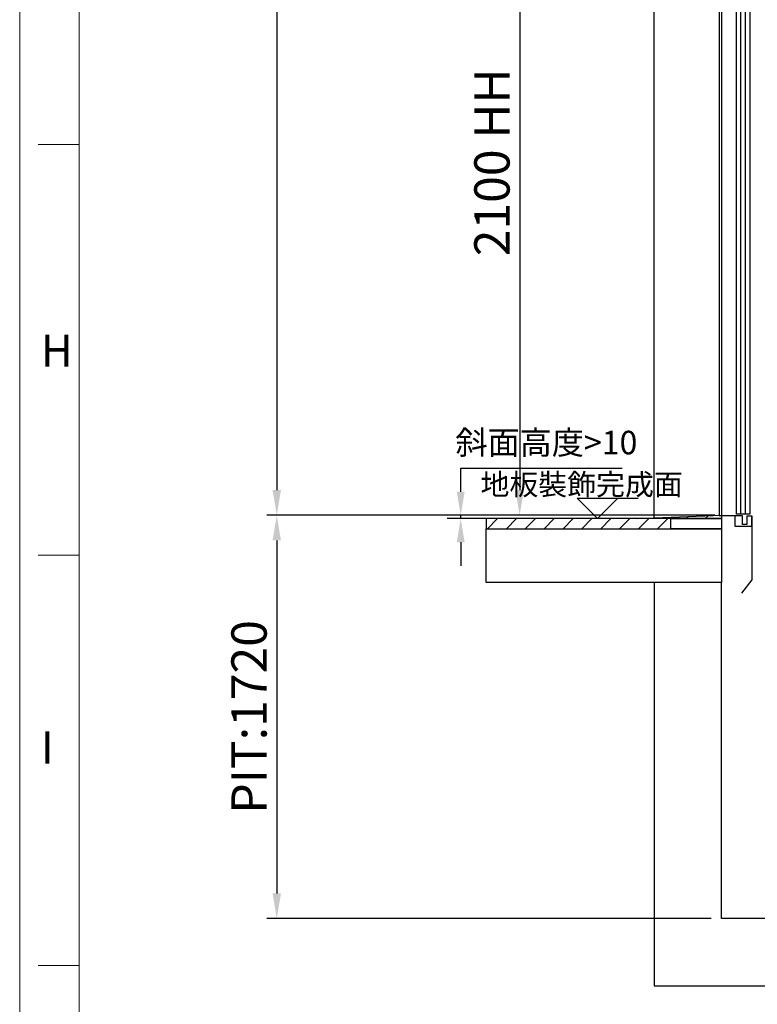
# Model space of a CAD drawing. Units: millimetres. Extents: x 61873 to 81044, y 37452 to 51013.
# Drawn here: x 61873 to 64067, y 40040 to 42970 of the extents above; entities that cross this region are included whole.
import ezdxf

# ---------------------------------------------------------------- set-up
doc = ezdxf.new("R2010")
doc.units = ezdxf.units.MM
for name, color, linetype, lineweight in [('CONT_35', 6, 'Continuous', 25), ('CONT_70', 7, 'Continuous', 25), ('DIM_35', 1, 'Continuous', 25), ('HATCH_35', 1, 'Continuous', 25), ('TEXT_35', 1, 'Continuous', 25)]:
    doc.layers.add(name, color=color, linetype=linetype, lineweight=lineweight)
doc.layers.add('text', color=1, linetype='Continuous')
doc.styles.add('ROMANS', font='romans.shx', dxfattribs={"width": 0.75})
doc.styles.add('样式 1', font='simsun.ttc')
doc.dimstyles.new('KONE_mm', dxfattribs={"dimscale": 20, "dimtxt": 3.5, "dimasz": 3.5, "dimexe": 2, "dimexo": 1, "dimgap": 1.5, "dimtad": 1, "dimtoh": 1, "dimdec": 0, "dimrnd": 0.5, "dimzin": 0, "dimdsep": 46, "dimtxsty": 'ROMANS', "dimcen": 0, "dimclrd": 256, "dimclre": 256, "dimclrt": 256, "dimadec": 1, "dimazin": 3, "dimtfac": 1, "dimtdec": 0, "dimtmove": 0, "dimatfit": 3, "dimfxl": 1, "dimtfill": 1, "dimtolj": 1, "dimtzin": 0, "dimarcsym": 0})
doc.dimstyles.new('副本 直线标注---計劃圖直徑', dxfattribs={"dimscale": 30, "dimtxt": 3.5, "dimasz": 2.5, "dimexe": 1, "dimexo": 1, "dimgap": 1, "dimtad": 1, "dimtoh": 1, "dimdec": 1, "dimdsep": 46, "dimtxsty": 'Standard', "dimcen": 0.1, "dimclrd": 6, "dimclre": 6, "dimclrt": 6, "dimadec": 0, "dimazin": 0, "dimtfac": 1, "dimtdec": 1, "dimtix": 1, "dimtmove": 1, "dimatfit": 0, "dimfxl": 1, "dimtolj": 1, "dimtzin": 0, "dimarcsym": 0})

# ---------------------------------------------------------------- blocks, each defined once
blk = doc.blocks.new('*D239')
at = {"color": 6, "lineweight": -2}
for p, q in [((63930.3, 41495.1), (62607.8, 41495.1)), ((62637.8, 41420.1), (62637.8, 40370.1)), ((63930.3, 40295.1), (62607.8, 40295.1))]:
    blk.add_line(p, q, dxfattribs=at)
at = {"color": 6}
for points in [[(62650.3, 41420.1), (62625.3, 41420.1), (62637.8, 41495.1)], [(62625.3, 40370.1), (62650.3, 40370.1), (62637.8, 40295.1)]]:
    blk.add_solid(points, dxfattribs=at)
at = {"layer": 'Defpoints', "color": 0}
for p in [(63960.3, 41495.1), (62637.8, 40295.1), (63960.3, 40295.1)]:
    blk.add_point(p, dxfattribs=at)
at = {"color": 6, "insert": (62555.3, 40895.1), "char_height": 105, "attachment_point": 5, "rotation": 90}
blk.add_mtext('\\A1;\\Fromans.shx|c136;PIT:1720', dxfattribs=at)
blk = doc.blocks.new('*D240')
at = {"layer": 'Defpoints', "color": 0}
for p in [(63184.9, 41495.1), (63960.3, 41495.1), (63960.3, 41485.1)]:
    blk.add_point(p, dxfattribs=at)
at = {"layer": 'DIM_35', "lineweight": -2}
for p, q in [((63184.9, 41635.1), (63664.9, 41635.1)), ((63184.9, 41565.1), (63184.9, 41635.1)), ((63940.3, 41495.1), (63144.9, 41495.1)), ((63184.9, 41485.1), (63184.9, 41495.1)), ((63940.3, 41485.1), (63144.9, 41485.1)), ((63184.9, 41415.1), (63184.9, 41345.1))]:
    blk.add_line(p, q, dxfattribs=at)
at = {"layer": 'DIM_35'}
for points in [[(63173.3, 41565.1), (63196.6, 41565.1), (63184.9, 41495.1)], [(63196.6, 41415.1), (63173.3, 41415.1), (63184.9, 41485.1)]]:
    blk.add_solid(points, dxfattribs=at)
at = {"layer": 'DIM_35', "insert": (63439.9, 41711.5), "char_height": 70, "attachment_point": 5, "style": 'ROMANS', "bg_fill": 3, "box_fill_scale": 1.1, "bg_fill_color": 257, "bg_fill_transparency": 0}
blk.add_mtext('\\A1;\\f宋体|b0|i0|c134|p2;斜面高度\\Fromans.shx|c134;>10', dxfattribs=at)
blk = doc.blocks.new('*D241')
at = {"color": 6, "lineweight": -2}
for p, q in [((63930.3, 43595.1), (63330.3, 43595.1)), ((63360.3, 43520.1), (63360.3, 41570.1)), ((63930.3, 41495.1), (63330.3, 41495.1))]:
    blk.add_line(p, q, dxfattribs=at)
at = {"color": 6}
for points in [[(63372.8, 43520.1), (63347.8, 43520.1), (63360.3, 43595.1)], [(63347.8, 41570.1), (63372.8, 41570.1), (63360.3, 41495.1)]]:
    blk.add_solid(points, dxfattribs=at)
at = {"layer": 'Defpoints', "color": 0}
for p in [(63960.3, 43595.1), (63360.3, 41495.1), (63960.3, 41495.1)]:
    blk.add_point(p, dxfattribs=at)
at = {"color": 6, "insert": (63277.8, 42545.1), "char_height": 105, "attachment_point": 5, "rotation": 90}
blk.add_mtext('\\A1;2100 HH', dxfattribs=at)
blk = doc.blocks.new('M004710734_GLASS_DOOR_LanDoorA_0')
at = {"layer": 'CONT_35', "ltscale": 0.25}
for p, q in [((45, 2128), (85, 2128)), ((45, 5), (45, 2128)), ((58, 5), (58, 2128)), ((72, 5), (72, 2128)), ((85, 2128), (85, 5)), ((-7, 2100), (-7, 0)), ((40, 0), (-7, 0)), ((63, 0), (40, 0)), ((40, 0), (40, -30)), ((85, 5), (45, 5)), ((63, -25), (63, 0)), ((76, 0), (90, 0)), ((76, 0), (76, -25)), ((90, -30), (90, 0)), ((90, 0), (90, -190)), ((76, -25), (63, -25)), ((40, -30), (90, -30)), ((90, -30), (90, -112)), ((90, -190), (60, -230))]:
    blk.add_line(p, q, dxfattribs=at)
for points in [[(93.5, 2170.5), (80.3, 2170.5), (80.3, 2130), (43.5, 2130), (43.5, 2167), (28, 2167), (28, 2302), (93.5, 2302), (93.5, 2170.5)], [(20.5, 2150), (20.5, 2136), (-7, 2136), (-7, 2100), (40, 2100), (40, 2120)]]:
    blk.add_lwpolyline(points, dxfattribs=at)
blk = doc.blocks.new('*D247')
at = {"color": 6, "lineweight": -2}
for p, q in [((63230.3, 45598.1), (62607.8, 45598.1)), ((62637.8, 45523.1), (62637.8, 41570.1)), ((63330.3, 41495.1), (62607.8, 41495.1))]:
    blk.add_line(p, q, dxfattribs=at)
at = {"color": 6}
for points in [[(62650.3, 45523.1), (62625.3, 45523.1), (62637.8, 45598.1)], [(62625.3, 41570.1), (62650.3, 41570.1), (62637.8, 41495.1)]]:
    blk.add_solid(points, dxfattribs=at)
at = {"layer": 'Defpoints', "color": 0}
for p in [(63260.3, 45598.1), (62637.8, 41495.1), (63360.3, 41495.1)]:
    blk.add_point(p, dxfattribs=at)
at = {"color": 6, "insert": (62538.3, 43546.6), "char_height": 105, "attachment_point": 5, "rotation": 90}
blk.add_mtext('\\A1;\\f宋体|b0|i0|c134|p2;提升高度  6860', dxfattribs=at)

msp = doc.modelspace()

# ---------------------------------------------------------------- hatches: boundary and pattern name
at = {"layer": 'HATCH_35'}
h = msp.add_hatch(dxfattribs=at)
h.set_pattern_fill('ANSI31', color=256, scale=12.5)
h.set_pattern_definition([(45, (64675.346, 40845.14), (-28.0633, 28.0633), [])])
h.paths.add_polyline_path([(63260.35, 41455.14), (63260.35, 41485.14), (63810.35, 41485.14), (63810.35, 41455.14)])
h.paths.add_polyline_path([(63710.35, 41485.14), (63960.35, 41495.14), (63960.35, 41485.14)])
h.paths.add_polyline_path([(63260.35, 44065.14), (63260.35, 44095.14), (63810.35, 44095.14), (63810.35, 44065.14)])
h.paths.add_polyline_path([(63710.35, 44095.14), (63960.35, 44105.14), (63960.35, 44095.14)])

# ---------------------------------------------------------------- linework, layer by layer
at = {"color": 0, "lineweight": 13}
msp.add_line((62049.84, 37848.01), (62049.84, 50787.58), dxfattribs=at)
msp.add_line((62049.84, 37848.01), (62049.84, 50787.58), dxfattribs=at)
at = {"color": 1, "lineweight": 13}
msp.add_line((62049.84, 37848.01), (62049.84, 50787.58), dxfattribs=at)
at = {"color": 0, "linetype": 'Continuous', "lineweight": 13}
for p, q in [((62049.84, 42597.93), (61927.74, 42597.93)), ((62049.84, 41376.87), (61927.74, 41376.87)), ((62049.84, 40155.81), (61927.74, 40155.81))]:
    msp.add_line(p, q, dxfattribs=at)
at = {"layer": 'CONT_70'}
for points in [[(63960.35, 41485.14), (63760.35, 41485.14), (63760.35, 43675.14), (63960.35, 43675.14)], [(63960.35, 41495.14), (63960.35, 41485.14), (63710.35, 41485.14)], [(65860.35, 40095.14), (65860.35, 41493.14), (65660.35, 41493.14), (65660.35, 40295.14), (63960.35, 40295.14), (63960.35, 41295.14), (63760.35, 41295.14), (63760.35, 40095.14)], [(63260.35, 41455.14), (63810.35, 41455.14), (63810.35, 41485.14), (63260.35, 41485.14)], [(63960.35, 41455.14), (63810.35, 41455.14), (63810.35, 41485.14), (63960.35, 41485.14)], [(63260.35, 41295.14), (63260.35, 41455.14), (63960.35, 41455.14), (63960.35, 41295.14)]]:
    msp.add_lwpolyline(points, close=True, dxfattribs=at)
at = {"layer": 'Defpoints', "color": 0, "lineweight": 13}
msp.add_line((61873.16, 37451.85), (61873.16, 51012.89), dxfattribs=at)

# ---------------------------------------------------------------- texts
at = {"lineweight": 13}
for s, p in [('H', (61935.87, 41936.84)), ('I', (61935.87, 40755.75))]:
    msp.add_text(s, height=96, dxfattribs=at).set_placement(p)

# ---------------------------------------------------------------- dimensions: what is measured, and where the dimension line sits
dim = msp.add_linear_dim(base=(62637.83, 40295.14), p1=(63960.35, 41495.14), p2=(63960.35, 40295.14), angle=90, text='\\Fromans.shx|c136;PIT:1720', dimstyle='副本 直线标注---計劃圖直徑', override={"dimtxsty": 'Standard'})
dim.commit()
dim.dimension.update_dxf_attribs({"geometry": '*D239', "text_midpoint": (62555.33, 40895.14)})

# ---------------------------------------------------------------- next in the draw order: dimensions: what is measured, and where the dimension line sits
at = {"layer": 'DIM_35'}
dim = msp.add_linear_dim(base=(63184.94, 41495.14), p1=(63960.35, 41485.14), p2=(63960.35, 41495.14), angle=90, text='\\f宋体|b0|i0|c134|p2;斜面高度\\Fromans.shx|c134;><>', dimstyle='KONE_mm', override={"dimtxsty": 'ROMANS'}, dxfattribs=at)
dim.commit()
dim.dimension.update_dxf_attribs({"geometry": '*D240', "text_midpoint": (63439.92, 41711.48)})

# ---------------------------------------------------------------- next in the draw order: linework, layer by layer
at = {"layer": 'TEXT_35', "linetype": 'Continuous', "ltscale": 0.25}
msp.add_line((63531.45, 41545.62), (63712.89, 41545.62), dxfattribs=at)
msp.add_lwpolyline([(63531.45, 41545.62), (63591.93, 41485.14), (63652.41, 41545.62)], dxfattribs=at)

# ---------------------------------------------------------------- next in the draw order: block references
msp.add_blockref('M004710734_GLASS_DOOR_LanDoorA_0', (63960.35, 41493.14))

# ---------------------------------------------------------------- next in the draw order: texts
at = {"layer": 'text', "color": 3, "style": '样式 1'}
msp.add_text('地板裝飾完成面', height=63, dxfattribs=at).set_placement((63243.84, 41555.18))

# ---------------------------------------------------------------- next in the draw order: dimensions: what is measured, and where the dimension line sits
dim = msp.add_linear_dim(base=(62637.83, 41495.14), p1=(63260.35, 45598.06), p2=(63360.35, 41495.14), angle=90, text='\\f宋体|b0|i0|c134|p2;提升高度  6860', dimstyle='副本 直线标注---計劃圖直徑', override={"dimtxsty": 'Standard'})
dim.commit()
dim.dimension.update_dxf_attribs({"geometry": '*D247', "text_midpoint": (62538.32, 43546.6)})
dim = msp.add_linear_dim(base=(63360.35, 41495.14), p1=(63960.35, 43595.14), p2=(63960.35, 41495.14), angle=90, text='2100 HH', dimstyle='副本 直线标注---計劃圖直徑')
dim.commit()
dim.dimension.update_dxf_attribs({"geometry": '*D241', "text_midpoint": (63277.85, 42545.14)})

doc.saveas('drawing.dxf')
